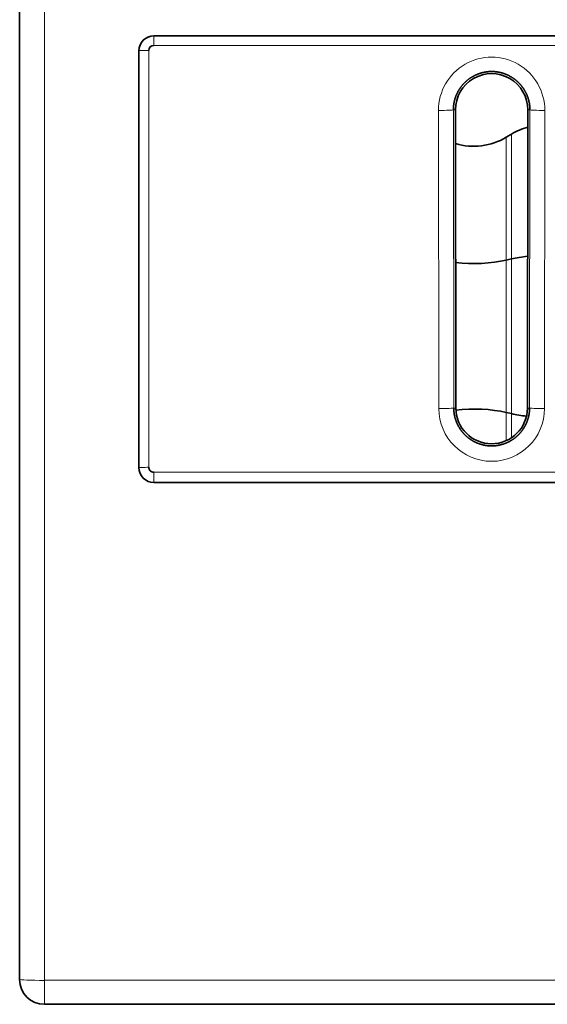
# Model space of a CAD drawing. Units: millimetres. Extents: x 109 to 588, y 6 to 419.
# Drawn here: x 266 to 277, y 7 to 27 of the extents above; entities that cross this region are included whole.
import ezdxf

# ---------------------------------------------------------------- set-up
doc = ezdxf.new("R2010")
doc.units = ezdxf.units.MM
doc.layers.add('1', color=7, linetype='Continuous', true_color=0xffffff)

msp = doc.modelspace()

# ---------------------------------------------------------------- linework, layer by layer
at = {"layer": '1', "color": 18, "linetype": 'Continuous', "lineweight": 35}
for p, q in [((265.993, 7.222), (265.993, 37.262)), ((268.536, 26.167), (268.536, 26.16)), ((268.693, 26.211), (308.293, 26.211)), ((268.393, 17.522), (268.393, 25.911)), ((274.767, 24.722), (274.774, 18.722)), ((276.216, 18.722), (276.223, 24.722)), ((275.894, 24.234), (275.79, 24.172)), ((275.894, 21.723), (275.79, 21.699)), ((275.79, 21.699), (275.894, 21.723)), ((275.79, 18.633), (275.894, 18.609)), ((275.894, 18.609), (275.79, 18.633)), ((268.693, 17.222), (308.293, 17.222)), ((310.493, 6.722), (266.493, 6.722))]:
    msp.add_line(p, q, dxfattribs=at)
at = {"layer": '1', "color": 8, "linetype": 'Continuous', "lineweight": 18}
for p, q in [((266.493, 37.245), (266.493, 7.205)), ((268.693, 26.211), (268.693, 26.018)), ((308.293, 26.018), (268.693, 26.018)), ((268.593, 25.918), (268.593, 17.529)), ((274.432, 18.711), (274.424, 24.711)), ((274.767, 24.722), (274.724, 24.722)), ((274.724, 24.722), (274.732, 18.722)), ((276.223, 24.722), (276.265, 24.722)), ((276.258, 18.722), (276.265, 24.722)), ((276.565, 24.711), (276.558, 18.711)), ((275.894, 24.234), (275.894, 21.723)), ((275.79, 21.699), (275.79, 24.172)), ((275.79, 21.699), (275.79, 18.633)), ((275.894, 21.723), (275.894, 18.609)), ((274.774, 18.722), (274.732, 18.722)), ((275.79, 18.065), (275.79, 18.633)), ((276.216, 18.722), (276.258, 18.722)), ((275.894, 18.609), (275.894, 18.122)), ((268.693, 17.222), (268.693, 17.429)), ((268.693, 17.429), (308.293, 17.429)), ((266.493, 6.722), (266.493, 7.205)), ((266.493, 7.205), (310.493, 7.205))]:
    msp.add_line(p, q, dxfattribs=at)
at = {"layer": '1', "color": 18, "linetype": 'Continuous', "lineweight": 35}
for centre, radius, start, end in [((268.693, 25.911), 0.3, 90, 180), ((268.693, 25.918), 0.1, 90, 180), ((276.55, 23.141), 1.275, 104.8549, 120.9638), ((275.134, 25.265), 1.275, 253.2941, 300.9638), ((266.493, 7.222), 0.5, 180, 270)]:
    msp.add_arc(centre, radius, start, end, dxfattribs=at)
at = {"layer": '1', "color": 8, "linetype": 'Continuous', "lineweight": 18}
for centre, major_axis, ratio, start_param, end_param in [((268.593, 25.911), (0.2, 0), 0.034899, 1.570796, 3.141593), ((275.495, 24.713), (0, -1.07), 0.999999, 1.569577, 4.713608), ((274.424, 24.722), (0.3, 0), 0.034899, 4.712346, 6.248257), ((276.565, 24.722), (0.3, 0), 0.034899, 3.176521, 4.712432), ((274.432, 18.722), (0.3, 0), 0.034899, 4.712346, 6.248257), ((275.495, 18.713), (0, -1.063), 0.999999, 4.713608, 7.852762), ((276.558, 18.722), (0.3, 0), 0.034899, 3.176521, 4.712432), ((268.593, 17.522), (0.2, 0), 0.034899, 1.570796, 3.141593), ((266.493, 7.222), (0.5, 0), 0.034899, 3.141593, 4.712389)]:
    msp.add_ellipse(centre, major_axis=major_axis, ratio=ratio, start_param=start_param, end_param=end_param, dxfattribs=at)
at = {"layer": '1', "color": 18, "linetype": 'Continuous', "lineweight": 35}
for centre, major_axis, ratio, start_param, end_param in [((275.495, 24.723), (0, -0.728), 0.999999, 1.569577, 4.713608), ((275.134, 22.117), (-1.275, 0), 0.382683, 1.281605, 2.111216), ((275.134, 22.117), (1.275, 0), 0.382683, 4.423197, 5.252808), ((276.55, 21.304), (1.275, 0), 0.382683, 1.83263, 2.111216), ((276.55, 21.304), (-1.275, 0), 0.382683, 4.974222, 5.252808), ((275.495, 18.723), (0, -0.721), 0.999999, 4.713608, 7.852762), ((275.134, 18.214), (1.275, 0), 0.382683, 1.030377, 1.856155), ((275.134, 18.214), (-1.275, 0), 0.382683, 4.171969, 4.997747), ((276.55, 19.027), (-1.275, 0), 0.382683, 1.030377, 1.290521), ((276.55, 19.027), (1.275, 0), 0.382683, 4.171969, 4.432114)]:
    msp.add_ellipse(centre, major_axis=major_axis, ratio=ratio, start_param=start_param, end_param=end_param, dxfattribs=at)
for points in [[(268.693, 26.211), (268.53, 26.211), (268.393, 26.075), (268.393, 25.911)], [(268.693, 17.222), (268.53, 17.222), (268.393, 17.359), (268.393, 17.522)]]:
    msp.add_open_spline(points, degree=3, dxfattribs=at)
for points, knots in [([(276.265, 24.722), (276.265, 24.726), (276.265, 24.736), (276.265, 24.749), (276.264, 24.763), (276.264, 24.777), (276.263, 24.79), (276.261, 24.804), (276.26, 24.817), (276.258, 24.831), (276.256, 24.844), (276.254, 24.858), (276.251, 24.871), (276.248, 24.885), (276.245, 24.898), (276.242, 24.911), (276.239, 24.925), (276.235, 24.938), (276.231, 24.951), (276.227, 24.964), (276.222, 24.977), (276.218, 24.99), (276.213, 25.003), (276.208, 25.015), (276.203, 25.028), (276.197, 25.04), (276.191, 25.053), (276.185, 25.065), (276.179, 25.077), (276.173, 25.089), (276.166, 25.101), (276.159, 25.113), (276.152, 25.125), (276.145, 25.137), (276.138, 25.148), (276.13, 25.16), (276.122, 25.171), (276.114, 25.182), (276.106, 25.193), (276.097, 25.203), (276.089, 25.214), (276.08, 25.225), (276.071, 25.235), (276.062, 25.245), (276.052, 25.255), (276.043, 25.265), (276.033, 25.274), (276.023, 25.284), (276.013, 25.293), (276.003, 25.302), (275.993, 25.311), (275.982, 25.32), (275.971, 25.329), (275.96, 25.337), (275.949, 25.345), (275.938, 25.353), (275.927, 25.361), (275.916, 25.368), (275.904, 25.376), (275.892, 25.383), (275.881, 25.39), (275.869, 25.397), (275.857, 25.403), (275.845, 25.41), (275.832, 25.416), (275.82, 25.422), (275.807, 25.427), (275.795, 25.433), (275.782, 25.438), (275.769, 25.443), (275.757, 25.448), (275.744, 25.452), (275.731, 25.457), (275.718, 25.461), (275.705, 25.464), (275.691, 25.468), (275.678, 25.471), (275.665, 25.475), (275.651, 25.477), (275.638, 25.48), (275.624, 25.483), (275.611, 25.485), (275.597, 25.487), (275.584, 25.488), (275.57, 25.49), (275.556, 25.491), (275.543, 25.492), (275.529, 25.493), (275.515, 25.493), (275.502, 25.493), (275.488, 25.493), (275.474, 25.493), (275.461, 25.493), (275.447, 25.492), (275.433, 25.491), (275.42, 25.49), (275.406, 25.488), (275.392, 25.487), (275.379, 25.485), (275.365, 25.483), (275.352, 25.48), (275.338, 25.477), (275.325, 25.475), (275.312, 25.471), (275.299, 25.468), (275.285, 25.464), (275.272, 25.461), (275.259, 25.457), (275.246, 25.452), (275.233, 25.448), (275.22, 25.443), (275.208, 25.438), (275.195, 25.433), (275.182, 25.427), (275.17, 25.422), (275.157, 25.416), (275.145, 25.41), (275.133, 25.403), (275.121, 25.397), (275.109, 25.39), (275.097, 25.383), (275.086, 25.376), (275.074, 25.369), (275.063, 25.361), (275.051, 25.353), (275.04, 25.345), (275.029, 25.337), (275.018, 25.329), (275.008, 25.32), (274.997, 25.311), (274.987, 25.302), (274.977, 25.293), (274.967, 25.284), (274.957, 25.275), (274.947, 25.265), (274.937, 25.255), (274.928, 25.245), (274.919, 25.235), (274.91, 25.225), (274.901, 25.214), (274.892, 25.204), (274.884, 25.193), (274.876, 25.182), (274.868, 25.171), (274.86, 25.16), (274.852, 25.148), (274.845, 25.137), (274.837, 25.125), (274.83, 25.113), (274.824, 25.101), (274.817, 25.09), (274.811, 25.077), (274.804, 25.065), (274.798, 25.053), (274.793, 25.04), (274.787, 25.028), (274.782, 25.015), (274.777, 25.003), (274.772, 24.99), (274.767, 24.977), (274.763, 24.964), (274.759, 24.951), (274.755, 24.938), (274.751, 24.925), (274.748, 24.911), (274.744, 24.898), (274.741, 24.885), (274.739, 24.871), (274.736, 24.858), (274.734, 24.844), (274.732, 24.831), (274.73, 24.817), (274.728, 24.804), (274.727, 24.79), (274.726, 24.777), (274.725, 24.763), (274.725, 24.749), (274.724, 24.736), (274.724, 24.726), (274.724, 24.722)], [0, 0, 0, 0, 0.005649, 0.011298, 0.016947, 0.022596, 0.028245, 0.033894, 0.039543, 0.045192, 0.050841, 0.05649, 0.062139, 0.067788, 0.073437, 0.079086, 0.084735, 0.090385, 0.096034, 0.101683, 0.107332, 0.112981, 0.118631, 0.12428, 0.129929, 0.135579, 0.141228, 0.146877, 0.152527, 0.158176, 0.163826, 0.169475, 0.175124, 0.180774, 0.186423, 0.192073, 0.197722, 0.203372, 0.209021, 0.214671, 0.220321, 0.22597, 0.23162, 0.237269, 0.242919, 0.248569, 0.254218, 0.259868, 0.265518, 0.271167, 0.276817, 0.282467, 0.288116, 0.293766, 0.299416, 0.305066, 0.310715, 0.316365, 0.322015, 0.327665, 0.333315, 0.338964, 0.344614, 0.350264, 0.355914, 0.361564, 0.367214, 0.372864, 0.378513, 0.384163, 0.389813, 0.395463, 0.401113, 0.406763, 0.412413, 0.418063, 0.423713, 0.429363, 0.435013, 0.440663, 0.446313, 0.451963, 0.457613, 0.463263, 0.468913, 0.474563, 0.480213, 0.485863, 0.491513, 0.497163, 0.502813, 0.508463, 0.514113, 0.519763, 0.525413, 0.531063, 0.536713, 0.542363, 0.548013, 0.553663, 0.559313, 0.564963, 0.570613, 0.576263, 0.581913, 0.587563, 0.593213, 0.598863, 0.604513, 0.610163, 0.615813, 0.621463, 0.627113, 0.632763, 0.638413, 0.644063, 0.649713, 0.655363, 0.661013, 0.666663, 0.672313, 0.677963, 0.683613, 0.689263, 0.694913, 0.700563, 0.706213, 0.711863, 0.717513, 0.723163, 0.728813, 0.734463, 0.740113, 0.745763, 0.751413, 0.757063, 0.762713, 0.768362, 0.774012, 0.779662, 0.785312, 0.790962, 0.796612, 0.802262, 0.807912, 0.813561, 0.819211, 0.824861, 0.830511, 0.836161, 0.841811, 0.84746, 0.85311, 0.85876, 0.86441, 0.870059, 0.875709, 0.881359, 0.887009, 0.892658, 0.898308, 0.903958, 0.909607, 0.915257, 0.920907, 0.926556, 0.932206, 0.937855, 0.943505, 0.949155, 0.954804, 0.960454, 0.966103, 0.971753, 0.977402, 0.983052, 0.988701, 0.994351, 1, 1, 1, 1]), ([(274.732, 18.722), (274.732, 18.717), (274.732, 18.708), (274.732, 18.695), (274.733, 18.681), (274.734, 18.668), (274.735, 18.654), (274.736, 18.641), (274.738, 18.627), (274.739, 18.614), (274.741, 18.6), (274.744, 18.587), (274.746, 18.574), (274.749, 18.561), (274.752, 18.547), (274.755, 18.534), (274.759, 18.521), (274.762, 18.508), (274.766, 18.495), (274.771, 18.482), (274.775, 18.469), (274.78, 18.457), (274.784, 18.444), (274.789, 18.431), (274.795, 18.419), (274.8, 18.407), (274.806, 18.394), (274.812, 18.382), (274.818, 18.37), (274.824, 18.358), (274.831, 18.346), (274.838, 18.335), (274.845, 18.323), (274.852, 18.312), (274.859, 18.3), (274.867, 18.289), (274.875, 18.278), (274.883, 18.267), (274.891, 18.256), (274.899, 18.246), (274.908, 18.235), (274.917, 18.225), (274.925, 18.215), (274.935, 18.205), (274.944, 18.195), (274.953, 18.185), (274.963, 18.176), (274.973, 18.166), (274.983, 18.157), (274.993, 18.148), (275.003, 18.139), (275.013, 18.131), (275.024, 18.122), (275.035, 18.114), (275.046, 18.106), (275.057, 18.098), (275.068, 18.09), (275.079, 18.083), (275.09, 18.076), (275.102, 18.068), (275.114, 18.062), (275.125, 18.055), (275.137, 18.048), (275.149, 18.042), (275.162, 18.036), (275.174, 18.03), (275.186, 18.025), (275.198, 18.019), (275.211, 18.014), (275.224, 18.009), (275.236, 18.005), (275.249, 18), (275.262, 17.996), (275.275, 17.992), (275.288, 17.988), (275.301, 17.985), (275.314, 17.981), (275.327, 17.978), (275.34, 17.975), (275.354, 17.973), (275.367, 17.97), (275.38, 17.968), (275.394, 17.966), (275.407, 17.965), (275.421, 17.963), (275.434, 17.962), (275.448, 17.961), (275.461, 17.96), (275.475, 17.96), (275.488, 17.96), (275.502, 17.96), (275.515, 17.96), (275.529, 17.96), (275.542, 17.961), (275.556, 17.962), (275.569, 17.963), (275.583, 17.965), (275.596, 17.966), (275.609, 17.968), (275.623, 17.97), (275.636, 17.973), (275.649, 17.975), (275.663, 17.978), (275.676, 17.981), (275.689, 17.985), (275.702, 17.988), (275.715, 17.992), (275.728, 17.996), (275.741, 18), (275.754, 18.005), (275.766, 18.009), (275.779, 18.014), (275.791, 18.019), (275.804, 18.025), (275.816, 18.03), (275.828, 18.036), (275.84, 18.042), (275.852, 18.048), (275.864, 18.055), (275.876, 18.062), (275.888, 18.068), (275.899, 18.076), (275.911, 18.083), (275.922, 18.09), (275.933, 18.098), (275.944, 18.106), (275.955, 18.114), (275.966, 18.122), (275.976, 18.131), (275.987, 18.139), (275.997, 18.148), (276.007, 18.157), (276.017, 18.166), (276.027, 18.176), (276.036, 18.185), (276.046, 18.195), (276.055, 18.205), (276.064, 18.215), (276.073, 18.225), (276.082, 18.235), (276.091, 18.246), (276.099, 18.256), (276.107, 18.267), (276.115, 18.278), (276.123, 18.289), (276.13, 18.3), (276.138, 18.312), (276.145, 18.323), (276.152, 18.335), (276.159, 18.346), (276.165, 18.358), (276.172, 18.37), (276.178, 18.382), (276.184, 18.394), (276.19, 18.407), (276.195, 18.419), (276.2, 18.431), (276.205, 18.444), (276.21, 18.457), (276.215, 18.469), (276.219, 18.482), (276.223, 18.495), (276.227, 18.508), (276.231, 18.521), (276.234, 18.534), (276.238, 18.547), (276.241, 18.561), (276.243, 18.574), (276.246, 18.587), (276.248, 18.6), (276.25, 18.614), (276.252, 18.627), (276.254, 18.641), (276.255, 18.654), (276.256, 18.668), (276.257, 18.681), (276.258, 18.695), (276.258, 18.708), (276.258, 18.717), (276.258, 18.722)], [0, 0, 0, 0, 0.005659, 0.011318, 0.016977, 0.022635, 0.028293, 0.033951, 0.039608, 0.045265, 0.050922, 0.056578, 0.062234, 0.06789, 0.073546, 0.079201, 0.084856, 0.090511, 0.096166, 0.10182, 0.107474, 0.113128, 0.118781, 0.124435, 0.130088, 0.13574, 0.141393, 0.147045, 0.152697, 0.158349, 0.164001, 0.169652, 0.175304, 0.180954, 0.186605, 0.192256, 0.197906, 0.203556, 0.209206, 0.214856, 0.220506, 0.226155, 0.231805, 0.237454, 0.243103, 0.248751, 0.2544, 0.260048, 0.265697, 0.271345, 0.276993, 0.28264, 0.288288, 0.293936, 0.299583, 0.30523, 0.310878, 0.316525, 0.322171, 0.327818, 0.333465, 0.339111, 0.344758, 0.350404, 0.356051, 0.361697, 0.367343, 0.372989, 0.378635, 0.38428, 0.389926, 0.395572, 0.401217, 0.406863, 0.412508, 0.418154, 0.423799, 0.429445, 0.43509, 0.440735, 0.44638, 0.452025, 0.45767, 0.463316, 0.468961, 0.474606, 0.480251, 0.485896, 0.491541, 0.497186, 0.502831, 0.508475, 0.51412, 0.519765, 0.52541, 0.531055, 0.5367, 0.542346, 0.547991, 0.553636, 0.559281, 0.564926, 0.570571, 0.576216, 0.581862, 0.587507, 0.593153, 0.598798, 0.604444, 0.610089, 0.615735, 0.621381, 0.627026, 0.632672, 0.638318, 0.643964, 0.64961, 0.655257, 0.660903, 0.666549, 0.672196, 0.677843, 0.683489, 0.689136, 0.694783, 0.70043, 0.706078, 0.711725, 0.717373, 0.72302, 0.728668, 0.734316, 0.739964, 0.745612, 0.751261, 0.756909, 0.762558, 0.768207, 0.773856, 0.779505, 0.785155, 0.790804, 0.796454, 0.802104, 0.807754, 0.813404, 0.819055, 0.824706, 0.830357, 0.836008, 0.841659, 0.847311, 0.852963, 0.858615, 0.864267, 0.86992, 0.875572, 0.881225, 0.886879, 0.892532, 0.898186, 0.90384, 0.909494, 0.915149, 0.920803, 0.926458, 0.932114, 0.937769, 0.943425, 0.949081, 0.954738, 0.960394, 0.966051, 0.971709, 0.977366, 0.983024, 0.988683, 0.994341, 1, 1, 1, 1]), ([(268.593, 17.529), (268.593, 17.518), (268.595, 17.506), (268.603, 17.485), (268.608, 17.475), (268.622, 17.458), (268.631, 17.45), (268.65, 17.438), (268.661, 17.434), (268.679, 17.43), (268.686, 17.429), (268.693, 17.429)], [0, 0, 0, 0, 0.215121, 0.215121, 0.430252, 0.430252, 0.64552, 0.64552, 0.86041, 0.86041, 1, 1, 1, 1])]:
    msp.add_open_spline(points, degree=3, knots=knots, dxfattribs=at)

doc.saveas('drawing.dxf')
